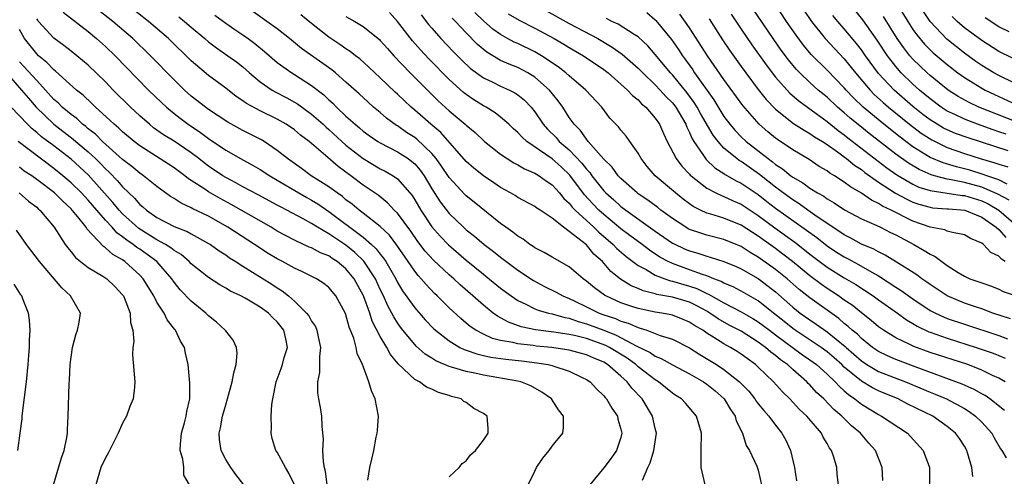
# Model space of a CAD drawing. Units: inches. Extents: x 2499587 to 2502000, y 1488000 to 1491000.
# Drawn here: x 2500231 to 2500346, y 1488308 to 1488361 of the extents above; entities that cross this region are included whole.
import ezdxf

# ---------------------------------------------------------------- set-up
doc = ezdxf.new("R2010")
doc.units = ezdxf.units.IN
doc.header["$MEASUREMENT"] = 0
doc.layers.add('LD24991488_2ft', color=1, linetype='Continuous')

msp = doc.modelspace()

# ---------------------------------------------------------------- linework, layer by layer
at = {"layer": 'LD24991488_2ft'}
for points, elevation in [([(2500345.97, 1488342.03), (2500345, 1488342.52), (2500343.61, 1488343), (2500343.17, 1488343.17), (2500341.64, 1488343.64), (2500341, 1488343.82), (2500340.05, 1488344.05), (2500338.51, 1488344.51), (2500337, 1488345.15), (2500335, 1488346.38), (2500334.16, 1488347), (2500333.5, 1488347.5), (2500331.6, 1488349), (2500329.2, 1488351), (2500328.08, 1488352.08), (2500327.21, 1488353), (2500327, 1488353.25), (2500325, 1488355.33), (2500323.15, 1488357.15), (2500322.24, 1488358.24), (2500321.39, 1488359.39), (2500320.29, 1488361), (2500317.4, 1488365.4)], 8378), ([(2500333, 1488363.23), (2500334.39, 1488361), (2500335, 1488360.06), (2500335.44, 1488359.44), (2500336.33, 1488358.33), (2500337.34, 1488357.34), (2500339, 1488355.96), (2500340.24, 1488355), (2500341, 1488354.45), (2500343, 1488353.21), (2500343.4, 1488353), (2500344.48, 1488352.48), (2500347, 1488351.33)], 8368), ([(2500348.49, 1488353), (2500345, 1488354.69), (2500344.43, 1488355), (2500343, 1488355.85), (2500342.32, 1488356.32), (2500341, 1488357.29), (2500338.93, 1488358.93), (2500336.99, 1488360.99), (2500335, 1488364.05)], 8366), ([(2500236.08, 1488362.08), (2500239, 1488359.82), (2500239.98, 1488359), (2500241, 1488358.07), (2500242.12, 1488357), (2500246.03, 1488353), (2500247.53, 1488351.53), (2500248.1, 1488351), (2500249, 1488350.26), (2500249.7, 1488349.7), (2500250.64, 1488349), (2500252.06, 1488348.06), (2500253, 1488347.34), (2500255, 1488345.99), (2500256.72, 1488345), (2500258.2, 1488344.2), (2500259, 1488343.74), (2500260.13, 1488343), (2500261, 1488342.51), (2500263.52, 1488341), (2500264.46, 1488340.46), (2500265, 1488340.18), (2500265.73, 1488339.73), (2500267, 1488338.86), (2500271, 1488335.85), (2500271.97, 1488335), (2500272.51, 1488334.51), (2500273, 1488333.86), (2500273.39, 1488333.39), (2500273.64, 1488333), (2500274.79, 1488331), (2500275, 1488330.58), (2500275.6, 1488329.6), (2500277, 1488327.61), (2500278.23, 1488326.23), (2500279.21, 1488325.21), (2500279.44, 1488325), (2500281, 1488323.76), (2500282.25, 1488323), (2500282.75, 1488322.75), (2500283, 1488322.68), (2500284.24, 1488322.24), (2500285, 1488322.08), (2500285.87, 1488321.87), (2500287.62, 1488321.62), (2500289.43, 1488321.43), (2500291.22, 1488321.22), (2500292.55, 1488321), (2500293, 1488320.89), (2500293.18, 1488320.82), (2500295, 1488320.24), (2500296.5, 1488319.5), (2500297, 1488319.27), (2500297.41, 1488319), (2500298.17, 1488318.17), (2500299, 1488317.38), (2500299.16, 1488317.16), (2500299.32, 1488317), (2500299.94, 1488315.94), (2500300.59, 1488315), (2500300.66, 1488314.66), (2500301, 1488313.49), (2500301.11, 1488313), (2500301, 1488312.52), (2500300.51, 1488311), (2500299.89, 1488310.11), (2500299, 1488308.99), (2500297.38, 1488307)], 8418), ([(2500303.53, 1488307.53), (2500304.14, 1488309), (2500304.43, 1488309.57), (2500304.82, 1488311), (2500305.14, 1488313), (2500305, 1488313.56), (2500304.69, 1488315), (2500303.47, 1488317), (2500302.27, 1488318.27), (2500301.75, 1488319), (2500301, 1488319.67), (2500299.45, 1488321), (2500299, 1488321.28), (2500297.79, 1488321.79), (2500297, 1488322.14), (2500295, 1488322.68), (2500294.73, 1488322.73), (2500292.98, 1488322.98), (2500291.16, 1488323.16), (2500290.79, 1488323.21), (2500289, 1488323.41), (2500288.43, 1488323.57), (2500287, 1488323.82), (2500286.06, 1488324.06), (2500285, 1488324.54), (2500284.12, 1488325), (2500283.46, 1488325.46), (2500283, 1488325.85), (2500282.36, 1488326.36), (2500281, 1488327.62), (2500279.6, 1488329), (2500279.29, 1488329.29), (2500278.32, 1488330.32), (2500277.75, 1488331), (2500277.39, 1488331.39), (2500277, 1488331.88), (2500276.25, 1488333), (2500274.93, 1488334.93), (2500274.07, 1488336.07), (2500273, 1488337.08), (2500271, 1488338.65), (2500270.53, 1488339), (2500269.71, 1488339.71), (2500269, 1488340.21), (2500268.58, 1488340.58), (2500267.96, 1488341), (2500267, 1488341.72), (2500264.96, 1488343), (2500263.84, 1488343.84), (2500262.2, 1488345), (2500261, 1488345.97), (2500259.48, 1488347), (2500259.18, 1488347.18), (2500257.87, 1488347.87), (2500257, 1488348.3), (2500255.24, 1488349.24), (2500253, 1488350.74), (2500252.64, 1488351), (2500251, 1488352.3), (2500250.22, 1488353), (2500249, 1488354.18), (2500246.25, 1488357), (2500244.18, 1488359), (2500241.86, 1488361), (2500240.25, 1488362.25)], 8416), ([(2500310.82, 1488307), (2500310.34, 1488309), (2500310.33, 1488311), (2500310.37, 1488313), (2500309.82, 1488315), (2500308.51, 1488316.51), (2500308.06, 1488317), (2500307.41, 1488317.41), (2500307, 1488317.69), (2500305.38, 1488319), (2500305, 1488319.23), (2500303, 1488320.75), (2500302.73, 1488321), (2500301.74, 1488321.74), (2500299.68, 1488323), (2500299.24, 1488323.24), (2500297, 1488324.03), (2500295.62, 1488324.38), (2500295, 1488324.52), (2500293.2, 1488324.8), (2500291.07, 1488325.07), (2500289.41, 1488325.41), (2500287.93, 1488325.94), (2500286.64, 1488326.64), (2500286.15, 1488327), (2500285, 1488327.92), (2500283.78, 1488329), (2500282.29, 1488330.29), (2500281.54, 1488331), (2500281, 1488331.46), (2500279.19, 1488333.19), (2500278.23, 1488334.23), (2500277.36, 1488335.36), (2500276.54, 1488336.54), (2500275, 1488338.63), (2500274.63, 1488339), (2500273.85, 1488339.85), (2500272.74, 1488340.74), (2500271, 1488341.93), (2500269.58, 1488343), (2500268.09, 1488344.09), (2500266.63, 1488345.37), (2500264.7, 1488347), (2500263.72, 1488347.72), (2500263, 1488348.34), (2500262.04, 1488349), (2500261, 1488349.6), (2500259, 1488350.58), (2500257.42, 1488351.42), (2500257, 1488351.74), (2500256.24, 1488352.24), (2500255, 1488353.23), (2500253, 1488354.7), (2500251, 1488356.4), (2500248.33, 1488359), (2500246.03, 1488361), (2500243.46, 1488363)], 8414), ([(2500326.33, 1488307), (2500326.19, 1488308.19), (2500326.13, 1488309), (2500325.79, 1488310.21), (2500325.51, 1488311), (2500325.28, 1488311.28), (2500325, 1488311.82), (2500324.55, 1488312.55), (2500324.35, 1488313), (2500322.66, 1488315), (2500321.79, 1488315.79), (2500320.68, 1488317), (2500319.82, 1488317.82), (2500318.78, 1488319), (2500317, 1488320.72), (2500316.69, 1488321), (2500315.7, 1488321.7), (2500315, 1488322.23), (2500314.54, 1488322.54), (2500313.76, 1488323), (2500313.26, 1488323.26), (2500313, 1488323.41), (2500311.83, 1488324.17), (2500311, 1488324.68), (2500310.53, 1488325), (2500309.57, 1488325.57), (2500309, 1488325.96), (2500308.27, 1488326.27), (2500307, 1488326.76), (2500306.81, 1488326.81), (2500305.77, 1488327), (2500305, 1488327.12), (2500303, 1488327.54), (2500302.17, 1488327.83), (2500301, 1488328.21), (2500299.24, 1488329), (2500299.09, 1488329.09), (2500297.94, 1488329.94), (2500297, 1488330.73), (2500296.61, 1488331), (2500295, 1488332.38), (2500293, 1488333.52), (2500292.08, 1488334.08), (2500291, 1488334.61), (2500290.78, 1488334.78), (2500290.41, 1488335), (2500289.61, 1488335.61), (2500289, 1488335.96), (2500288.43, 1488336.43), (2500287.62, 1488337), (2500287, 1488337.46), (2500283.94, 1488339.94), (2500283, 1488340.67), (2500282.83, 1488340.83), (2500281, 1488342.8), (2500280.13, 1488344.13), (2500279.5, 1488345), (2500279, 1488345.59), (2500277.26, 1488347.26), (2500277, 1488347.46), (2500276.06, 1488348.06), (2500275, 1488348.81), (2500274.88, 1488348.88), (2500273.73, 1488349.73), (2500273, 1488350.36), (2500272.22, 1488351), (2500271.57, 1488351.57), (2500270.54, 1488352.54), (2500269, 1488353.93), (2500267.77, 1488355), (2500267.34, 1488355.34), (2500263.84, 1488357.84), (2500262.43, 1488359), (2500261, 1488360.12), (2500259.81, 1488361), (2500258.15, 1488362.15)], 8408), ([(2500341.97, 1488307.97), (2500341.84, 1488309), (2500341.27, 1488311), (2500341, 1488311.49), (2500340.4, 1488312.4), (2500339.97, 1488313), (2500339, 1488313.8), (2500337.3, 1488315), (2500334.41, 1488316.41), (2500333.28, 1488317), (2500331.65, 1488317.66), (2500331, 1488317.94), (2500330.29, 1488318.29), (2500329, 1488319.07), (2500327, 1488320.72), (2500326.71, 1488321), (2500325.81, 1488321.81), (2500325, 1488322.49), (2500324.3, 1488323), (2500322.33, 1488324.33), (2500321.28, 1488325), (2500321, 1488325.2), (2500320.01, 1488326.01), (2500318.76, 1488327), (2500317, 1488328.42), (2500315.36, 1488329.36), (2500314.07, 1488330.07), (2500313, 1488330.5), (2500312.68, 1488330.68), (2500311.82, 1488331), (2500311, 1488331.34), (2500310.51, 1488331.49), (2500309, 1488332.06), (2500307, 1488332.77), (2500306.51, 1488333), (2500305.53, 1488333.53), (2500304.33, 1488334.33), (2500303.48, 1488335), (2500302.06, 1488336.06), (2500301, 1488336.81), (2500299, 1488338.48), (2500298.44, 1488339), (2500297.73, 1488339.73), (2500296.77, 1488340.77), (2500295.07, 1488343.07), (2500294.04, 1488344.04), (2500293, 1488344.98), (2500290.06, 1488347), (2500289.5, 1488347.5), (2500289, 1488348.06), (2500288.49, 1488348.49), (2500287.96, 1488349), (2500287, 1488349.84), (2500286.35, 1488350.35), (2500285.31, 1488351), (2500285, 1488351.17), (2500283.87, 1488351.87), (2500283, 1488352.47), (2500282.7, 1488352.7), (2500281, 1488354.24), (2500278.64, 1488356.64), (2500277.67, 1488357.67), (2500276.74, 1488358.74), (2500275, 1488361), (2500274.05, 1488362.05)], 8402), ([(2500345.73, 1488319), (2500345, 1488319.41), (2500344.25, 1488319.75), (2500343, 1488320.36), (2500341.37, 1488321), (2500337, 1488322.43), (2500335.12, 1488323.12), (2500334.64, 1488323.36), (2500333, 1488324.12), (2500331.58, 1488325), (2500331.23, 1488325.23), (2500331, 1488325.41), (2500330.15, 1488326.15), (2500329, 1488327.03), (2500327.92, 1488327.92), (2500327, 1488328.53), (2500326.34, 1488329), (2500325.54, 1488329.54), (2500325, 1488329.88), (2500324.34, 1488330.34), (2500323, 1488331.36), (2500320.99, 1488333), (2500319.87, 1488333.87), (2500319, 1488334.53), (2500317, 1488335.97), (2500315, 1488337.24), (2500313, 1488338.06), (2500311.47, 1488338.53), (2500311, 1488338.66), (2500310.26, 1488339), (2500309.42, 1488339.42), (2500309, 1488339.72), (2500308.27, 1488340.27), (2500307.37, 1488341), (2500305.01, 1488343.01), (2500304.08, 1488344.08), (2500303.35, 1488345), (2500303, 1488345.64), (2500302.05, 1488347), (2500301.61, 1488347.61), (2500301, 1488348.32), (2500300.71, 1488348.71), (2500299.73, 1488349.73), (2500298.78, 1488351), (2500296.93, 1488353), (2500295, 1488354.64), (2500294.61, 1488355), (2500293.71, 1488355.71), (2500291.77, 1488357), (2500291, 1488357.45), (2500289, 1488358.41), (2500288.59, 1488358.59), (2500287.82, 1488359), (2500287, 1488359.45), (2500286.1, 1488360.1), (2500285, 1488361.07), (2500284.02, 1488362.02)], 8396), ([(2500292.25, 1488362.25), (2500295, 1488360.75), (2500298.3, 1488359), (2500299.99, 1488357.99), (2500301.16, 1488357.16), (2500303, 1488355.56), (2500303.54, 1488355), (2500305, 1488353.62), (2500305.59, 1488353), (2500306.25, 1488352.25), (2500307, 1488351.5), (2500307.39, 1488351), (2500308.56, 1488349), (2500308.67, 1488348.67), (2500309, 1488348.06), (2500309.31, 1488347.31), (2500309.51, 1488347), (2500310.63, 1488345.37), (2500310.86, 1488345), (2500310.92, 1488344.92), (2500311.94, 1488343.94), (2500313, 1488343.27), (2500313.15, 1488343.15), (2500314.42, 1488342.42), (2500315, 1488342.16), (2500317, 1488340.81), (2500318.01, 1488340.01), (2500319, 1488339.25), (2500323.8, 1488335.8), (2500325, 1488334.86), (2500326.11, 1488334.11), (2500327, 1488333.55), (2500327.37, 1488333.37), (2500328.68, 1488332.68), (2500330.22, 1488331.78), (2500331, 1488331.35), (2500333, 1488330.01), (2500333.63, 1488329.63), (2500335, 1488328.65), (2500337, 1488327.32), (2500337.61, 1488327), (2500338.55, 1488326.55), (2500339, 1488326.38), (2500341, 1488325.7), (2500345, 1488324.38), (2500346.01, 1488323.99)], 8392), ([(2500304.03, 1488362.03), (2500305, 1488361.18), (2500305.09, 1488361.09), (2500306.88, 1488358.88), (2500307.71, 1488357.71), (2500308.17, 1488357), (2500308.53, 1488356.53), (2500309.36, 1488355.36), (2500309.59, 1488355), (2500311.84, 1488351.84), (2500313, 1488349.93), (2500313.69, 1488349), (2500314.29, 1488348.29), (2500315, 1488347.56), (2500315.6, 1488347), (2500318.14, 1488345), (2500318.64, 1488344.64), (2500319, 1488344.33), (2500319.82, 1488343.82), (2500320.78, 1488343), (2500321, 1488342.84), (2500322.18, 1488342.18), (2500323, 1488341.56), (2500323.89, 1488341), (2500324.61, 1488340.61), (2500325, 1488340.32), (2500325.84, 1488339.84), (2500327.05, 1488339.05), (2500329, 1488338), (2500330.79, 1488337.21), (2500331.22, 1488337), (2500332.4, 1488336.4), (2500333, 1488336.11), (2500335.11, 1488335), (2500336.31, 1488334.31), (2500337, 1488333.86), (2500337.6, 1488333.6), (2500338.36, 1488333), (2500339, 1488332.54), (2500340.27, 1488331.73), (2500341, 1488331.3), (2500341.64, 1488331), (2500342.66, 1488330.66), (2500343, 1488330.52), (2500344.13, 1488330.14), (2500345, 1488329.78), (2500345.52, 1488329.52), (2500347, 1488329)], 8388), ([(2500346.18, 1488340.18), (2500344.88, 1488340.88), (2500343, 1488341.67), (2500341, 1488342.22), (2500339.45, 1488342.55), (2500339, 1488342.61), (2500337.49, 1488343), (2500337.11, 1488343.11), (2500335.72, 1488343.72), (2500334.47, 1488344.47), (2500333, 1488345.53), (2500329.92, 1488347.92), (2500328.81, 1488348.81), (2500327.71, 1488349.71), (2500327, 1488350.34), (2500326.21, 1488351), (2500325, 1488352.16), (2500323.98, 1488353), (2500323, 1488353.88), (2500321.82, 1488355), (2500321.41, 1488355.41), (2500320.51, 1488356.51), (2500319.66, 1488357.66), (2500318.73, 1488359), (2500316.41, 1488362.41)], 8380), ([(2500322.31, 1488362.31), (2500323.2, 1488361), (2500324.78, 1488359), (2500327, 1488356.63), (2500328.3, 1488355), (2500330, 1488353), (2500330.49, 1488352.49), (2500331.54, 1488351.54), (2500332.16, 1488351), (2500334.59, 1488349), (2500335.96, 1488347.96), (2500337.18, 1488347.18), (2500339, 1488346.31), (2500341, 1488345.61), (2500342.84, 1488345), (2500344.53, 1488344.53), (2500345, 1488344.35), (2500346.03, 1488344.03)], 8376), ([(2500345.84, 1488347.84), (2500345, 1488348.14), (2500344.34, 1488348.34), (2500342.52, 1488349), (2500341, 1488349.59), (2500339.86, 1488350.14), (2500339, 1488350.53), (2500338.28, 1488351), (2500337, 1488351.96), (2500335.76, 1488353), (2500335, 1488353.67), (2500333.63, 1488355), (2500333, 1488355.72), (2500332.02, 1488357), (2500330.82, 1488358.82), (2500329.16, 1488361.16), (2500327.7, 1488363)], 8372), ([(2500290.2, 1488307), (2500291, 1488308.57), (2500291.18, 1488309), (2500291.91, 1488310.09), (2500292.64, 1488311), (2500293, 1488311.51), (2500294.26, 1488313), (2500294.32, 1488313.68), (2500294.32, 1488315), (2500293.74, 1488315.74), (2500292.92, 1488317), (2500291.81, 1488317.81), (2500290.53, 1488318.53), (2500289.36, 1488319), (2500289, 1488319.08), (2500285, 1488319.76), (2500284.01, 1488319.99), (2500283, 1488320.18), (2500281.28, 1488320.72), (2500281, 1488320.79), (2500279.45, 1488321.45), (2500279, 1488321.74), (2500278.21, 1488322.21), (2500277.16, 1488323.16), (2500277, 1488323.33), (2500275.64, 1488325), (2500275.36, 1488325.36), (2500275, 1488325.87), (2500274.56, 1488326.56), (2500274.35, 1488327), (2500273.87, 1488327.87), (2500273.36, 1488329), (2500273, 1488329.74), (2500272.43, 1488331), (2500271.07, 1488333.07), (2500270.05, 1488334.05), (2500269, 1488334.91), (2500267, 1488336.25), (2500265.68, 1488337), (2500265, 1488337.43), (2500264.02, 1488337.98), (2500262.12, 1488339), (2500261.37, 1488339.37), (2500261, 1488339.58), (2500258.78, 1488340.78), (2500257, 1488341.71), (2500256.18, 1488342.18), (2500255, 1488342.8), (2500254.67, 1488343), (2500253, 1488344.13), (2500252.5, 1488344.5), (2500251.88, 1488345), (2500251, 1488345.68), (2500249, 1488347.04), (2500247.78, 1488347.78), (2500246.61, 1488348.61), (2500246.13, 1488349), (2500245, 1488350), (2500243.93, 1488351), (2500241.91, 1488353), (2500241, 1488353.94), (2500239, 1488355.89), (2500237.68, 1488357), (2500237, 1488357.54), (2500236.18, 1488358.18), (2500235, 1488359.03), (2500233.22, 1488361), (2500233.12, 1488361.12), (2500233, 1488361.31)], 8420), ([(2500249.54, 1488361.54), (2500250.21, 1488361), (2500251, 1488360.31), (2500252.57, 1488359), (2500253, 1488358.62), (2500253.92, 1488357.92), (2500255.27, 1488357), (2500256.27, 1488356.27), (2500257, 1488355.69), (2500257.78, 1488355), (2500259, 1488353.97), (2500260.42, 1488353), (2500260.78, 1488352.78), (2500262.1, 1488352.1), (2500263, 1488351.6), (2500263.37, 1488351.37), (2500265, 1488350.18), (2500266.34, 1488349), (2500266.68, 1488348.68), (2500267, 1488348.41), (2500268.52, 1488347), (2500269, 1488346.58), (2500271, 1488345), (2500273, 1488343.82), (2500273.55, 1488343.55), (2500274.49, 1488343), (2500275, 1488342.64), (2500276.45, 1488341), (2500276.7, 1488340.7), (2500277, 1488340.22), (2500277.71, 1488339), (2500279, 1488337.05), (2500279.96, 1488335.96), (2500280.94, 1488334.94), (2500283, 1488333.18), (2500285, 1488331.53), (2500285.3, 1488331.3), (2500287, 1488329.9), (2500288.22, 1488329), (2500289, 1488328.48), (2500289.95, 1488328.05), (2500291, 1488327.52), (2500291.36, 1488327.36), (2500292.58, 1488327), (2500293, 1488326.9), (2500294.48, 1488326.48), (2500295, 1488326.4), (2500296.03, 1488326.03), (2500297, 1488325.77), (2500299.02, 1488325.02), (2500300.45, 1488324.45), (2500302.85, 1488323.15), (2500304.4, 1488322.4), (2500305, 1488321.98), (2500305.71, 1488321.71), (2500307, 1488320.99), (2500309, 1488319.92), (2500310.62, 1488319), (2500311, 1488318.74), (2500311.96, 1488317.96), (2500313.03, 1488317.03), (2500313.78, 1488315.78), (2500314.31, 1488315), (2500314.44, 1488314.44), (2500315.15, 1488313), (2500315.58, 1488311.58), (2500315.97, 1488311), (2500316.84, 1488309.16), (2500317, 1488308.69), (2500317.36, 1488307)], 8412), ([(2500253.73, 1488361.73), (2500255, 1488360.78), (2500256.05, 1488360.05), (2500257, 1488359.43), (2500257.61, 1488359), (2500258.41, 1488358.41), (2500259.5, 1488357.5), (2500261, 1488356.2), (2500262.7, 1488355), (2500263, 1488354.82), (2500265, 1488353.52), (2500266.42, 1488352.42), (2500267, 1488351.85), (2500267.46, 1488351.46), (2500267.9, 1488351), (2500269, 1488349.96), (2500270.07, 1488349), (2500270.58, 1488348.58), (2500271, 1488348.21), (2500271.7, 1488347.7), (2500272.73, 1488347), (2500273, 1488346.83), (2500275, 1488345.81), (2500276.23, 1488345), (2500276.68, 1488344.68), (2500277, 1488344.39), (2500277.64, 1488343.64), (2500278.09, 1488343), (2500279, 1488341.49), (2500279.96, 1488339.96), (2500281, 1488338.62), (2500282.69, 1488337), (2500283, 1488336.72), (2500283.97, 1488335.97), (2500285.1, 1488335), (2500286.19, 1488334.19), (2500287, 1488333.52), (2500289, 1488332.02), (2500290.82, 1488330.82), (2500292.12, 1488330.12), (2500293.45, 1488329.45), (2500294.25, 1488329), (2500295, 1488328.7), (2500295.55, 1488328.45), (2500297, 1488327.75), (2500298.49, 1488327), (2500299, 1488326.81), (2500300.36, 1488326.36), (2500301, 1488326.07), (2500301.84, 1488325.84), (2500303, 1488325.31), (2500303.26, 1488325.26), (2500304.03, 1488325), (2500305.59, 1488324.41), (2500307, 1488323.97), (2500309, 1488322.94), (2500310.19, 1488322.19), (2500312.15, 1488321), (2500313, 1488320.45), (2500314.82, 1488319), (2500315.89, 1488317.89), (2500316.6, 1488317), (2500316.76, 1488316.76), (2500317, 1488316.44), (2500317.64, 1488315.64), (2500318.21, 1488315), (2500319, 1488313.94), (2500319.75, 1488313), (2500320.2, 1488312.2), (2500320.73, 1488311), (2500321.23, 1488309), (2500321.44, 1488307.44)], 8410), ([(2500331.51, 1488307.51), (2500331.41, 1488309), (2500330.63, 1488311), (2500329.86, 1488311.86), (2500328.89, 1488313), (2500327.86, 1488313.86), (2500327, 1488314.71), (2500326.73, 1488315), (2500325.79, 1488315.79), (2500324.61, 1488317), (2500323.77, 1488317.77), (2500323, 1488318.63), (2500322.8, 1488318.8), (2500322.63, 1488319), (2500321, 1488320.42), (2500320.38, 1488321), (2500319.57, 1488321.57), (2500319, 1488322.06), (2500318.45, 1488322.45), (2500317.85, 1488323), (2500317, 1488323.63), (2500315, 1488324.9), (2500313.61, 1488325.61), (2500312.33, 1488326.33), (2500311.37, 1488327), (2500311, 1488327.22), (2500309.84, 1488327.84), (2500309, 1488328.26), (2500307, 1488328.87), (2500305.19, 1488329.19), (2500305, 1488329.25), (2500303.59, 1488329.59), (2500303, 1488329.87), (2500302.19, 1488330.19), (2500300.96, 1488330.96), (2500299.85, 1488331.85), (2500298.86, 1488333), (2500297.87, 1488333.87), (2500297, 1488334.95), (2500295, 1488336.53), (2500294.31, 1488337), (2500293, 1488338.05), (2500291.61, 1488339), (2500291.23, 1488339.23), (2500291, 1488339.42), (2500289, 1488340.48), (2500288.69, 1488340.69), (2500288.17, 1488341), (2500287, 1488341.64), (2500286.2, 1488342.2), (2500285, 1488342.98), (2500283.88, 1488343.88), (2500283, 1488344.67), (2500280.03, 1488348.03), (2500278.89, 1488349), (2500277, 1488350.65), (2500276.58, 1488351), (2500275.76, 1488351.76), (2500275, 1488352.51), (2500274.74, 1488352.74), (2500273, 1488354.43), (2500271.68, 1488355.68), (2500270.62, 1488356.62), (2500270.1, 1488357), (2500269.49, 1488357.49), (2500269, 1488357.79), (2500268.29, 1488358.29), (2500267, 1488359.14), (2500265, 1488360.74), (2500263.75, 1488361.75)], 8406), ([(2500269, 1488361.58), (2500270.04, 1488361), (2500271, 1488360.41), (2500272.89, 1488358.89), (2500273, 1488358.78), (2500273.83, 1488357.83), (2500274.58, 1488357), (2500276.48, 1488355), (2500278.73, 1488352.73), (2500279.74, 1488351.74), (2500281, 1488350.59), (2500282.88, 1488349), (2500283, 1488348.89), (2500284.04, 1488348.04), (2500285.14, 1488347), (2500287, 1488345.52), (2500287.77, 1488345), (2500288.53, 1488344.53), (2500289, 1488344.29), (2500289.8, 1488343.8), (2500291, 1488343.3), (2500291.18, 1488343.18), (2500291.49, 1488343), (2500292.36, 1488342.36), (2500293, 1488341.95), (2500293.86, 1488341), (2500294.37, 1488340.37), (2500295, 1488339.82), (2500295.35, 1488339.35), (2500295.69, 1488339), (2500297.85, 1488337), (2500298.42, 1488336.42), (2500300.11, 1488335), (2500300.54, 1488334.54), (2500301.61, 1488333.61), (2500303, 1488332.56), (2500303.93, 1488332.07), (2500305, 1488331.42), (2500306.13, 1488331), (2500306.78, 1488330.78), (2500307, 1488330.74), (2500308.33, 1488330.33), (2500309, 1488330.15), (2500309.86, 1488329.86), (2500311, 1488329.3), (2500311.22, 1488329.22), (2500313, 1488328.21), (2500315, 1488327.17), (2500316.37, 1488326.37), (2500317, 1488325.99), (2500317.57, 1488325.57), (2500318.29, 1488325), (2500319, 1488324.46), (2500322.15, 1488322.15), (2500323, 1488321.57), (2500323.78, 1488321), (2500325, 1488319.89), (2500325.93, 1488319), (2500326.44, 1488318.44), (2500327, 1488317.96), (2500327.5, 1488317.5), (2500328.24, 1488317), (2500329, 1488316.4), (2500331, 1488315.17), (2500331.34, 1488315), (2500334.37, 1488313), (2500334.68, 1488312.68), (2500336.2, 1488311), (2500336.93, 1488309), (2500336.94, 1488307)], 8404), ([(2500277.74, 1488361.74), (2500278.62, 1488360.62), (2500279, 1488360.19), (2500280.06, 1488359), (2500281.48, 1488357.48), (2500282.48, 1488356.48), (2500283.51, 1488355.52), (2500285, 1488354.43), (2500286.09, 1488353.91), (2500287, 1488353.45), (2500288.02, 1488353), (2500288.67, 1488352.67), (2500289, 1488352.44), (2500289.8, 1488351.8), (2500290.56, 1488351), (2500291, 1488350.45), (2500291.96, 1488349), (2500292.45, 1488348.45), (2500293.45, 1488347.45), (2500293.83, 1488347), (2500295, 1488346.01), (2500296.47, 1488344.47), (2500297, 1488343.76), (2500297.37, 1488343.37), (2500297.62, 1488343), (2500299, 1488341.25), (2500299.24, 1488341), (2500300.19, 1488340.19), (2500301, 1488339.42), (2500301.56, 1488339), (2500305, 1488336.57), (2500307, 1488335.17), (2500307.11, 1488335.11), (2500308.47, 1488334.47), (2500309, 1488334.25), (2500309.97, 1488333.97), (2500311, 1488333.63), (2500311.5, 1488333.5), (2500313, 1488333.02), (2500314.43, 1488332.43), (2500315, 1488332.17), (2500317, 1488331.02), (2500318.16, 1488330.16), (2500319, 1488329.5), (2500321, 1488327.71), (2500321.88, 1488327), (2500323, 1488326.2), (2500323.72, 1488325.72), (2500325, 1488324.83), (2500327.12, 1488323.12), (2500327.23, 1488323), (2500329, 1488321.44), (2500329.65, 1488321), (2500331, 1488320.21), (2500334.12, 1488319), (2500337, 1488317.79), (2500337.57, 1488317.57), (2500338.89, 1488317), (2500341, 1488315.87), (2500341.54, 1488315.54), (2500342.28, 1488315), (2500343, 1488314.29), (2500344.2, 1488313), (2500344.47, 1488312.47), (2500345.2, 1488311.2), (2500345.36, 1488311), (2500345.86, 1488310.14)], 8400), ([(2500345.67, 1488315.67), (2500343.96, 1488317), (2500343.39, 1488317.39), (2500343, 1488317.61), (2500342.12, 1488318.12), (2500340.74, 1488318.74), (2500335.25, 1488320.75), (2500333, 1488321.6), (2500332.02, 1488322.02), (2500331, 1488322.51), (2500330.28, 1488323), (2500329, 1488324.04), (2500328.53, 1488324.53), (2500327.94, 1488325), (2500327.46, 1488325.46), (2500327, 1488325.81), (2500326.36, 1488326.36), (2500323, 1488328.78), (2500321.77, 1488329.77), (2500320.35, 1488331), (2500319, 1488332.09), (2500317, 1488333.54), (2500316.07, 1488334.07), (2500315, 1488334.76), (2500314.43, 1488335), (2500313, 1488335.58), (2500311, 1488336.09), (2500310.3, 1488336.3), (2500309, 1488336.76), (2500308.84, 1488336.84), (2500308.57, 1488337), (2500307, 1488338.01), (2500305.66, 1488339), (2500305.3, 1488339.3), (2500304.15, 1488340.15), (2500303, 1488340.91), (2500302.88, 1488341), (2500301, 1488342.67), (2500300.68, 1488343), (2500299.99, 1488343.99), (2500299, 1488344.94), (2500297.21, 1488347), (2500297.13, 1488347.13), (2500297, 1488347.26), (2500296.29, 1488348.29), (2500295.56, 1488349), (2500295, 1488349.81), (2500294.24, 1488351), (2500293.72, 1488351.72), (2500292.71, 1488353), (2500291, 1488354.51), (2500290.19, 1488355), (2500289, 1488355.61), (2500288, 1488356), (2500287, 1488356.45), (2500285.4, 1488357.4), (2500284.31, 1488358.31), (2500283, 1488359.65), (2500281.74, 1488361), (2500281.37, 1488361.37)], 8398), ([(2500287.88, 1488361.88), (2500289.15, 1488361.15), (2500291, 1488360.22), (2500293.23, 1488359), (2500294.35, 1488358.35), (2500295, 1488357.94), (2500296.67, 1488357), (2500299, 1488355.4), (2500299.51, 1488355), (2500301, 1488353.68), (2500301.76, 1488353), (2500302.35, 1488352.35), (2500303, 1488351.84), (2500303.4, 1488351.4), (2500303.9, 1488351), (2500305, 1488349.73), (2500305.5, 1488349), (2500305.95, 1488347.95), (2500306.39, 1488347), (2500307.43, 1488345), (2500308.11, 1488344.11), (2500309, 1488343.18), (2500309.08, 1488343.08), (2500309.18, 1488343), (2500311, 1488341.55), (2500312.07, 1488341), (2500312.7, 1488340.7), (2500313, 1488340.6), (2500314.08, 1488340.08), (2500315, 1488339.71), (2500317, 1488338.39), (2500318.94, 1488336.94), (2500321.25, 1488335.25), (2500322.39, 1488334.39), (2500323, 1488333.89), (2500325, 1488332.37), (2500327, 1488331.13), (2500328.35, 1488330.35), (2500330.38, 1488329), (2500331, 1488328.55), (2500333.19, 1488327), (2500334.23, 1488326.23), (2500335, 1488325.8), (2500335.49, 1488325.49), (2500336.84, 1488324.84), (2500337, 1488324.79), (2500339, 1488324.07), (2500342.35, 1488323), (2500344.33, 1488322.33), (2500345, 1488322.07), (2500345.75, 1488321.75)], 8394), ([(2500346.34, 1488326.34), (2500344.3, 1488327), (2500343, 1488327.49), (2500342.28, 1488327.72), (2500341, 1488328.17), (2500338.97, 1488329), (2500337, 1488330.33), (2500336.62, 1488330.62), (2500336.03, 1488331), (2500335.45, 1488331.45), (2500333.08, 1488332.92), (2500331.77, 1488333.77), (2500331, 1488334.13), (2500330.45, 1488334.45), (2500329, 1488335.04), (2500327.75, 1488335.75), (2500327, 1488336.12), (2500323.58, 1488338.42), (2500322.75, 1488339), (2500321.75, 1488339.75), (2500321, 1488340.2), (2500319.9, 1488341), (2500319, 1488341.68), (2500317.33, 1488343), (2500317.15, 1488343.15), (2500315, 1488344.66), (2500314.78, 1488344.78), (2500314.49, 1488345), (2500313, 1488346.24), (2500312.32, 1488347), (2500311.74, 1488347.74), (2500310.27, 1488350.27), (2500309.88, 1488351), (2500309.55, 1488351.55), (2500308.69, 1488352.69), (2500307, 1488354.75), (2500306.76, 1488355), (2500305, 1488357.15), (2500304.14, 1488358.14), (2500303, 1488359.18), (2500302.55, 1488359.45), (2500300.67, 1488360.67), (2500299.94, 1488361), (2500299.32, 1488361.32)], 8390), ([(2500345.75, 1488333), (2500345.29, 1488333.29), (2500345, 1488333.64), (2500344.07, 1488334.07), (2500343.22, 1488335), (2500343, 1488335.17), (2500341.7, 1488335.7), (2500341, 1488336.14), (2500339.61, 1488336.39), (2500339, 1488336.57), (2500338.71, 1488336.71), (2500337, 1488337.01), (2500335, 1488337.71), (2500332.47, 1488339), (2500331.47, 1488339.47), (2500331, 1488339.79), (2500330.16, 1488340.16), (2500329, 1488340.99), (2500327.72, 1488341.72), (2500327, 1488342.28), (2500325.87, 1488343), (2500325.32, 1488343.32), (2500325, 1488343.57), (2500324.1, 1488344.1), (2500322.9, 1488344.9), (2500321, 1488346.02), (2500319.22, 1488347.22), (2500319, 1488347.38), (2500318.11, 1488348.11), (2500317.08, 1488349), (2500315.18, 1488351.18), (2500313, 1488354.22), (2500311.1, 1488357), (2500309, 1488360.23), (2500307.85, 1488361.85)], 8386), ([(2500311.29, 1488361.29), (2500312.85, 1488358.85), (2500313.65, 1488357.65), (2500315, 1488355.75), (2500315.54, 1488355), (2500317, 1488353.07), (2500317.9, 1488351.9), (2500319, 1488350.76), (2500321.11, 1488349.11), (2500322.32, 1488348.32), (2500323, 1488347.95), (2500323.55, 1488347.55), (2500324.46, 1488347), (2500325, 1488346.64), (2500326.2, 1488345.8), (2500327, 1488345.21), (2500327.28, 1488345), (2500328.22, 1488344.22), (2500329, 1488343.72), (2500329.39, 1488343.39), (2500331, 1488342.26), (2500332.97, 1488340.97), (2500334.27, 1488340.27), (2500335, 1488339.93), (2500335.69, 1488339.69), (2500337, 1488339.33), (2500337.28, 1488339.28), (2500339, 1488339.16), (2500339.14, 1488339.14), (2500341.03, 1488339), (2500343, 1488338.19), (2500344.7, 1488337), (2500345, 1488336.75), (2500345.83, 1488335.83)], 8384), ([(2500313.85, 1488361.85), (2500315, 1488360.09), (2500316.26, 1488358.26), (2500317.92, 1488355.92), (2500319, 1488354.51), (2500320.65, 1488352.65), (2500321.72, 1488351.72), (2500323.73, 1488350.27), (2500325, 1488349.33), (2500326.28, 1488348.28), (2500327, 1488347.78), (2500327.43, 1488347.43), (2500331.95, 1488343.95), (2500333.12, 1488343.12), (2500335, 1488342.01), (2500335.69, 1488341.69), (2500337, 1488341.28), (2500340.71, 1488340.71), (2500341, 1488340.69), (2500343, 1488340.08), (2500343.74, 1488339.74), (2500345, 1488339), (2500347, 1488337.26)], 8382), ([(2500346.1, 1488345.9), (2500341.42, 1488347.42), (2500339.95, 1488347.95), (2500339, 1488348.35), (2500338.56, 1488348.56), (2500337.82, 1488349), (2500337, 1488349.52), (2500336.16, 1488350.16), (2500335, 1488351.09), (2500332.8, 1488353), (2500331, 1488354.93), (2500329.49, 1488357), (2500329, 1488357.7), (2500328.43, 1488358.43), (2500327, 1488360.14), (2500326.25, 1488361), (2500325.69, 1488361.69)], 8374), ([(2500347, 1488349.29), (2500342.67, 1488351), (2500341.53, 1488351.53), (2500340.25, 1488352.25), (2500339.08, 1488353), (2500337, 1488354.69), (2500336.65, 1488355), (2500335, 1488356.58), (2500334.64, 1488357), (2500333.92, 1488357.92), (2500333.18, 1488359), (2500331.56, 1488361.56)], 8370), ([(2500348.01, 1488356.01), (2500345, 1488357.49), (2500343, 1488358.76), (2500341, 1488360.25), (2500340.13, 1488361), (2500339.55, 1488361.55)], 8364), ([(2500346.21, 1488359.79), (2500345, 1488360.38), (2500343.39, 1488361.39)], 8362), ([(2500281, 1488307.91), (2500282.17, 1488309), (2500282.53, 1488309.47), (2500283, 1488309.8), (2500283.5, 1488310.5), (2500284.07, 1488311), (2500285, 1488312.2), (2500285.57, 1488313), (2500285.56, 1488313.56), (2500285.43, 1488315), (2500285, 1488315.3), (2500283.9, 1488315.9), (2500283, 1488316.57), (2500282.72, 1488316.72), (2500282.41, 1488317), (2500281.3, 1488317.3), (2500281, 1488317.42), (2500279.76, 1488317.76), (2500279, 1488318.13), (2500278.37, 1488318.37), (2500277.58, 1488319), (2500277, 1488319.28), (2500275.08, 1488321.08), (2500274.17, 1488322.17), (2500273.75, 1488323), (2500273, 1488324.27), (2500272.07, 1488326.07), (2500271.78, 1488327), (2500271.05, 1488329), (2500269.97, 1488331), (2500269, 1488332.17), (2500267.99, 1488333), (2500267.38, 1488333.38), (2500267, 1488333.66), (2500266.04, 1488334.04), (2500265, 1488334.59), (2500264.7, 1488334.7), (2500263, 1488335.49), (2500261, 1488336.57), (2500260.28, 1488337), (2500255.64, 1488339.64), (2500254.34, 1488340.34), (2500253, 1488341.14), (2500252.56, 1488341.44), (2500251, 1488342.45), (2500250.66, 1488342.66), (2500250.24, 1488343), (2500249, 1488343.93), (2500248.36, 1488344.36), (2500245, 1488346.48), (2500244.33, 1488347), (2500243, 1488348.13), (2500242.56, 1488348.56), (2500242.02, 1488349), (2500241.5, 1488349.5), (2500239.85, 1488351), (2500239.42, 1488351.42), (2500238.4, 1488352.4), (2500237.65, 1488353), (2500235.2, 1488355.2), (2500235, 1488355.34), (2500234.2, 1488356.2), (2500233.21, 1488357), (2500233, 1488357.2), (2500231.6, 1488359), (2500231, 1488360.06)], 8422), ([(2500271.55, 1488307.55), (2500271.78, 1488309), (2500272.02, 1488309.98), (2500272.24, 1488311), (2500272.53, 1488312.53), (2500272.65, 1488313), (2500272.68, 1488313.32), (2500272.77, 1488315), (2500272.4, 1488317), (2500271.96, 1488317.96), (2500271.65, 1488319), (2500270.93, 1488321), (2500270.3, 1488322.3), (2500270.2, 1488323), (2500269.91, 1488324.09), (2500269.38, 1488325.38), (2500268.96, 1488326.96), (2500267.84, 1488329), (2500267, 1488329.99), (2500266.44, 1488330.44), (2500265.57, 1488331), (2500263.85, 1488331.85), (2500263, 1488332.23), (2500261.62, 1488333), (2500261, 1488333.32), (2500259.96, 1488333.96), (2500258.37, 1488335), (2500255.24, 1488337), (2500253, 1488338.28), (2500251.17, 1488339.17), (2500251, 1488339.28), (2500249.81, 1488339.81), (2500249, 1488340.34), (2500248.59, 1488340.59), (2500247, 1488341.75), (2500245.44, 1488343), (2500245, 1488343.29), (2500244.07, 1488344.07), (2500243, 1488344.89), (2500240.67, 1488347), (2500239.84, 1488347.84), (2500239, 1488348.48), (2500238.73, 1488348.73), (2500238.35, 1488349), (2500237.66, 1488349.66), (2500237, 1488350.14), (2500235.97, 1488351), (2500235.49, 1488351.49), (2500235, 1488351.91), (2500234.03, 1488353), (2500233, 1488354.09), (2500231, 1488356.28)], 8424), ([(2500229.49, 1488355), (2500231.25, 1488353), (2500232.04, 1488352.04), (2500232.95, 1488351), (2500235, 1488349), (2500237.26, 1488347.26), (2500237.55, 1488347), (2500239, 1488345.79), (2500239.86, 1488345), (2500240.44, 1488344.44), (2500241, 1488343.83), (2500241.44, 1488343.44), (2500242.42, 1488342.42), (2500243, 1488341.7), (2500244.39, 1488340.39), (2500245, 1488339.67), (2500245.37, 1488339.37), (2500245.77, 1488339), (2500247, 1488338.15), (2500249, 1488337.11), (2500250.52, 1488336.52), (2500251, 1488336.23), (2500253, 1488335.13), (2500253.22, 1488335), (2500254.25, 1488334.25), (2500255, 1488333.79), (2500255.46, 1488333.46), (2500256.19, 1488333), (2500256.67, 1488332.67), (2500257, 1488332.49), (2500260.36, 1488330.36), (2500261, 1488329.93), (2500261.59, 1488329.59), (2500262.31, 1488329), (2500263, 1488328.39), (2500264.42, 1488327), (2500264.67, 1488326.67), (2500265, 1488326.05), (2500265.44, 1488325.44), (2500265.61, 1488325), (2500265.77, 1488324.23), (2500266.05, 1488323), (2500265.94, 1488321.94), (2500265.94, 1488321), (2500265.93, 1488320.07), (2500265.7, 1488319), (2500265.7, 1488317.7), (2500265.81, 1488317), (2500266.01, 1488315.99), (2500266.16, 1488315), (2500266.2, 1488313.8), (2500266.35, 1488312.35), (2500266.26, 1488311), (2500266.34, 1488309.66), (2500266.48, 1488309), (2500266.59, 1488308.59), (2500266.76, 1488307)], 8426), ([(2500263.01, 1488307.01), (2500262.35, 1488308.35), (2500261.95, 1488309), (2500261, 1488310.78), (2500260.85, 1488311), (2500260.41, 1488312.41), (2500260.28, 1488313), (2500260.33, 1488313.67), (2500260.29, 1488315), (2500260.37, 1488316.37), (2500260.47, 1488317), (2500260.86, 1488319), (2500261.46, 1488320.54), (2500261.61, 1488321), (2500261.82, 1488321.82), (2500262.18, 1488323), (2500261.99, 1488324.01), (2500261.76, 1488325), (2500261, 1488325.99), (2500260.47, 1488326.47), (2500259.98, 1488327), (2500259, 1488327.7), (2500257.26, 1488328.74), (2500256.78, 1488329), (2500255.56, 1488329.56), (2500255, 1488329.92), (2500254.31, 1488330.31), (2500253, 1488331.14), (2500251, 1488332.75), (2500250.76, 1488333), (2500249.82, 1488333.82), (2500249, 1488334.29), (2500248.62, 1488334.62), (2500248, 1488335), (2500247, 1488335.56), (2500244.88, 1488336.88), (2500243, 1488338.56), (2500242.59, 1488339), (2500241.88, 1488339.88), (2500239, 1488343.1), (2500237, 1488344.93), (2500235, 1488346.48), (2500233.56, 1488347.56), (2500233, 1488348.06), (2500232.47, 1488348.47), (2500231.92, 1488349), (2500230.04, 1488351)], 8428), ([(2500257.11, 1488307), (2500256.19, 1488308.19), (2500255.59, 1488309), (2500255, 1488309.96), (2500254.47, 1488311), (2500254.29, 1488312.29), (2500254.23, 1488313), (2500254.38, 1488313.62), (2500254.63, 1488315), (2500255, 1488316.31), (2500255.23, 1488317), (2500255.77, 1488319), (2500255.94, 1488320.06), (2500256.21, 1488321), (2500256.33, 1488322.33), (2500256.26, 1488323), (2500255.86, 1488323.86), (2500255, 1488324.92), (2500254.95, 1488325), (2500253.95, 1488325.95), (2500253, 1488326.7), (2500252.7, 1488327), (2500251, 1488328.39), (2500249.72, 1488329.72), (2500249, 1488330.61), (2500248.73, 1488331), (2500246.98, 1488333), (2500245.85, 1488333.85), (2500245, 1488334.44), (2500244.66, 1488334.66), (2500244.24, 1488335), (2500243.49, 1488335.49), (2500243, 1488335.9), (2500242.34, 1488336.34), (2500241.77, 1488337), (2500241, 1488337.83), (2500239, 1488340.18), (2500238.59, 1488340.59), (2500238.22, 1488341), (2500237, 1488342.19), (2500236.04, 1488343), (2500235, 1488343.85), (2500230.85, 1488347)], 8430), ([(2500250.79, 1488307), (2500250.13, 1488308.13), (2500250.12, 1488309), (2500250.03, 1488309.97), (2500249.72, 1488311), (2500249.74, 1488311.74), (2500249.87, 1488313), (2500250.2, 1488314.2), (2500250.41, 1488315), (2500250.48, 1488315.53), (2500250.82, 1488317), (2500250.84, 1488318.84), (2500250.63, 1488321), (2500250.33, 1488322.33), (2500250.2, 1488323), (2500249.74, 1488323.74), (2500249.16, 1488325), (2500249.08, 1488325.08), (2500248.2, 1488326.2), (2500247.83, 1488327), (2500247, 1488328.28), (2500246.63, 1488329), (2500245.39, 1488331), (2500245, 1488331.43), (2500243.28, 1488333), (2500243, 1488333.2), (2500241.85, 1488333.85), (2500241, 1488334.61), (2500240.76, 1488334.76), (2500238.84, 1488336.84), (2500238.75, 1488337), (2500237.79, 1488338.21), (2500237.15, 1488339), (2500237, 1488339.16), (2500236.03, 1488340.03), (2500235.06, 1488341), (2500233, 1488342.59), (2500232.42, 1488343), (2500231.56, 1488343.56), (2500231, 1488343.99)], 8432), ([(2500230.95, 1488341), (2500232.06, 1488340.06), (2500233, 1488339.34), (2500233.17, 1488339.17), (2500233.38, 1488339), (2500235.03, 1488337), (2500236.33, 1488335), (2500236.61, 1488334.61), (2500237, 1488334.16), (2500237.5, 1488333.5), (2500238.11, 1488333), (2500239, 1488332.32), (2500240.71, 1488331.29), (2500241.15, 1488331), (2500242.09, 1488330.09), (2500243, 1488329.14), (2500243.1, 1488329), (2500243.19, 1488328.81), (2500243.89, 1488327), (2500243.91, 1488325.91), (2500244.19, 1488325), (2500244.31, 1488323.69), (2500244.18, 1488323), (2500244.14, 1488322.14), (2500244.44, 1488319), (2500244.39, 1488318.39), (2500244.23, 1488317), (2500243.86, 1488316.14), (2500243.44, 1488315), (2500243.29, 1488314.71), (2500243, 1488314.19), (2500242.47, 1488313), (2500241.46, 1488311), (2500241.31, 1488310.69), (2500241, 1488310.15), (2500240.47, 1488309), (2500239.9, 1488307)], 8434), ([(2500234.97, 1488307), (2500235.88, 1488310.12), (2500236.21, 1488311), (2500236.52, 1488312.52), (2500236.57, 1488313), (2500236.57, 1488313.43), (2500236.67, 1488315), (2500236.79, 1488318.79), (2500236.83, 1488319.17), (2500236.9, 1488321), (2500237, 1488321.86), (2500237.16, 1488323), (2500237.54, 1488324.46), (2500237.74, 1488325), (2500237.95, 1488325.95), (2500238.09, 1488327), (2500236.95, 1488329), (2500235.93, 1488329.93), (2500233.32, 1488333), (2500231.83, 1488335), (2500230.67, 1488336.67)], 8436), ([(2500230.8, 1488311), (2500231.09, 1488313), (2500231.32, 1488314.68), (2500231.32, 1488315), (2500231.36, 1488315.36), (2500231.81, 1488319), (2500232.01, 1488321), (2500232.1, 1488322.1), (2500232.15, 1488323), (2500232.15, 1488323.85), (2500232.24, 1488325), (2500232.17, 1488326.17), (2500232.05, 1488327), (2500231.44, 1488328.56), (2500231.26, 1488329), (2500231.14, 1488329.14), (2500230.39, 1488330.39)], 8438)]:
    msp.add_lwpolyline(points, dxfattribs=dict(at, elevation=elevation))

doc.saveas('drawing.dxf')
